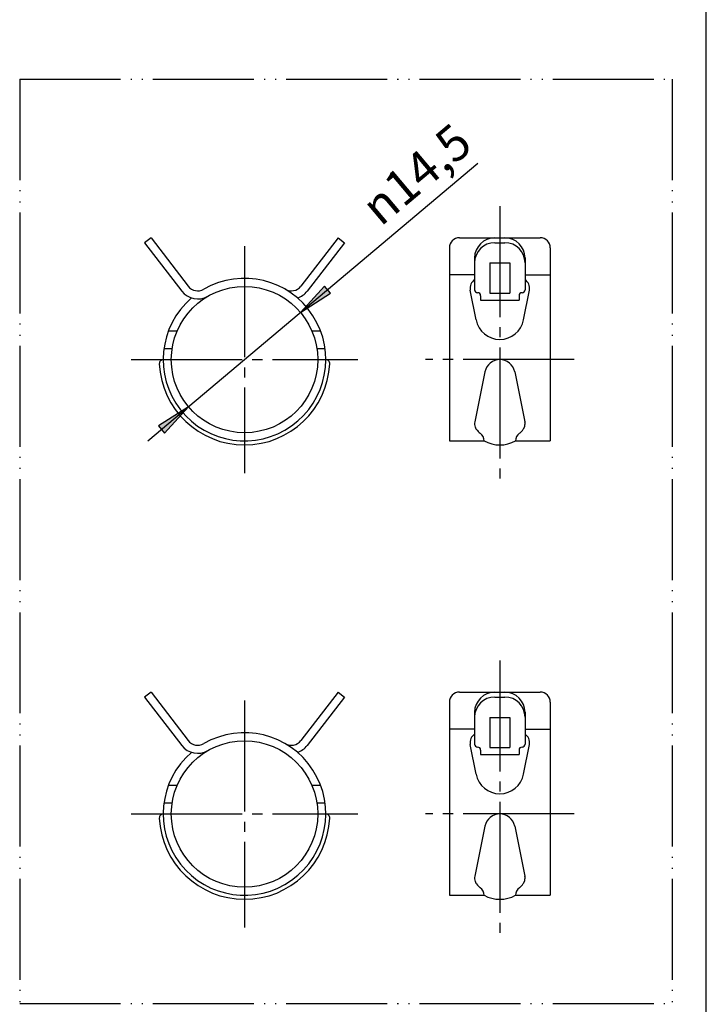
# Model space of a CAD drawing. Units: inches. Extents: x -5 to 215, y -5 to 302.
# Drawn here: x 132 to 200, y 44 to 141 of the extents above; entities that cross this region are included whole.
import ezdxf

# ---------------------------------------------------------------- set-up
doc = ezdxf.new("R2010")
doc.units = ezdxf.units.IN
doc.linetypes.add('DASH_CENTER', pattern=[14, 11, -1, 1, -1])
doc.linetypes.add('PHANTOM', pattern=[13, 10, -1, 0, -1, 0, -1])
doc.layers.add('1', color=7, linetype='Continuous')
doc.layers.add('PV', color=7, linetype='Continuous')
doc.styles.add('CONVERTER_11', font='txt.shx', dxfattribs={"width": 0.9})

# ---------------------------------------------------------------- blocks, each defined once
blk = doc.blocks.new('開示A4')
at = {"layer": '1', "color": 7, "linetype": 'Continuous'}
blk.add_line((200, 10), (200, 148.5), dxfattribs=at)
blk = doc.blocks.new('開示A4枠')
at = {"layer": '1'}
blk.add_blockref('開示A4', (0, 0), dxfattribs=at)

msp = doc.modelspace()

# ---------------------------------------------------------------- hatches: boundary and pattern name
at = {"layer": '1', "linetype": 'Continuous'}
for points in [[(162.788, 114.304), (162.194, 115.01), (159.813, 112.403)], [(145.744, 101.167), (146.337, 100.461), (148.719, 103.068)]]:
    msp.add_hatch(color=2, dxfattribs=at).paths.add_polyline_path(points)

# ---------------------------------------------------------------- linework, layer by layer
at = {"layer": '1', "color": 2, "linetype": 'Continuous'}
for p, q in [((144.702, 99.687), (177.369, 127.177)), ((162.194, 115.01), (159.813, 112.403)), ((159.813, 112.403), (162.788, 114.304)), ((162.788, 114.304), (162.194, 115.01)), ((148.719, 103.068), (145.744, 101.167)), ((146.337, 100.461), (148.719, 103.068)), ((145.744, 101.167), (146.337, 100.461))]:
    msp.add_line(p, q, dxfattribs=at)
at = {"layer": 'PV', "color": 2, "linetype": 'PHANTOM'}
for p, q in [((132, 135.504), (196.633, 135.504)), ((132, 135.504), (132, 43.966)), ((196.633, 135.504), (196.633, 43.966)), ((132, 43.966), (196.633, 43.966))]:
    msp.add_line(p, q, dxfattribs=at)
at = {"layer": 'PV', "color": 2, "linetype": 'DASH_CENTER'}
for p, q in [((179.551, 122.948), (179.551, 95.388)), ((154.266, 118.97), (154.266, 96.501)), ((143.031, 107.735), (165.5, 107.735)), ((186.921, 107.735), (172.195, 107.735)), ((179.551, 77.948), (179.551, 50.388)), ((154.266, 73.97), (154.266, 51.501)), ((143.031, 62.735), (165.5, 62.735)), ((186.921, 62.735), (172.195, 62.735))]:
    msp.add_line(p, q, dxfattribs=at)
at = {"layer": 'PV', "color": 7, "linetype": 'Continuous'}
for p, q in [((145.007, 119.803), (144.372, 119.315)), ((144.372, 119.315), (148.048, 114.525)), ((145.007, 119.803), (148.682, 115.012)), ((163.525, 119.803), (159.849, 115.012)), ((164.16, 119.315), (160.484, 114.525)), ((163.525, 119.803), (164.16, 119.315)), ((175.551, 119.803), (183.551, 119.803)), ((179.051, 119.803), (180.051, 119.803)), ((179.051, 119.315), (180.051, 119.315)), ((174.551, 118.803), (174.551, 99.685)), ((184.551, 118.803), (184.551, 99.685)), ((177.051, 117.803), (177.051, 114.658)), ((182.051, 117.803), (182.051, 114.658)), ((177.051, 116.135), (174.551, 116.135)), ((182.051, 116.135), (184.551, 116.135)), ((177.196, 111.675), (176.62, 114.621)), ((181.907, 111.675), (182.483, 114.621)), ((177.651, 114.058), (177.651, 113.638)), ((177.651, 113.638), (181.451, 113.638)), ((181.451, 114.058), (181.451, 113.638)), ((146.741, 110.594), (147.603, 110.594)), ((160.928, 110.594), (161.791, 110.594)), ((146.29, 108.823), (147.098, 108.823)), ((161.434, 108.823), (162.242, 108.823)), ((178.082, 106.536), (177.071, 101.587)), ((181.021, 106.536), (182.032, 101.587)), ((174.551, 99.685), (178, 99.685)), ((181.103, 99.685), (184.551, 99.685)), ((145.007, 74.803), (144.372, 74.315)), ((144.372, 74.315), (148.048, 69.525)), ((145.007, 74.803), (148.682, 70.012)), ((163.525, 74.803), (159.849, 70.012)), ((164.16, 74.315), (160.484, 69.525)), ((163.525, 74.803), (164.16, 74.315)), ((175.551, 74.803), (183.551, 74.803)), ((179.051, 74.803), (180.051, 74.803)), ((179.051, 74.315), (180.051, 74.315)), ((174.551, 73.803), (174.551, 54.685)), ((184.551, 73.803), (184.551, 54.685)), ((177.051, 72.803), (177.051, 69.658)), ((182.051, 72.803), (182.051, 69.658)), ((177.051, 71.135), (174.551, 71.135)), ((182.051, 71.135), (184.551, 71.135)), ((177.196, 66.675), (176.62, 69.621)), ((181.907, 66.675), (182.483, 69.621)), ((177.651, 69.058), (177.651, 68.638)), ((177.651, 68.638), (181.451, 68.638)), ((181.451, 69.058), (181.451, 68.638)), ((146.741, 65.594), (147.603, 65.594)), ((160.928, 65.594), (161.791, 65.594)), ((146.29, 63.823), (147.098, 63.823)), ((161.434, 63.823), (162.242, 63.823)), ((178.082, 61.536), (177.071, 56.587)), ((181.021, 61.536), (182.032, 56.587)), ((174.551, 54.685), (178, 54.685)), ((181.103, 54.685), (184.551, 54.685))]:
    msp.add_line(p, q, dxfattribs=at)
at = {"layer": 'PV', "color": 7, "linetype": 'PHANTOM'}
for p, q in [((178.551, 117.305), (180.551, 117.305)), ((178.551, 117.305), (178.551, 114.305)), ((180.551, 117.305), (180.551, 114.305)), ((178.551, 114.305), (180.551, 114.305)), ((178.551, 72.305), (178.551, 69.305)), ((178.551, 72.305), (180.551, 72.305)), ((180.551, 72.305), (180.551, 69.305)), ((178.551, 69.305), (180.551, 69.305))]:
    msp.add_line(p, q, dxfattribs=at)
at = {"layer": 'PV', "color": 7, "linetype": 'Continuous'}
for centre in [(154.266, 107.735), (154.266, 62.735)]:
    msp.add_circle(centre, 7.25, dxfattribs=at)
for centre, radius, start, end in [((175.551, 118.803), 1, 90, 180), ((179.051, 117.803), 2, 90, 180), ((179.051, 117.315), 2, 90, 180), ((180.051, 117.803), 2, 0, 90), ((180.051, 117.315), 2, 0, 90), ((183.551, 118.803), 1, 0, 90), ((154.266, 107.735), 8.05, 130.68495, 120.04602), ((177.601, 114.813), 1, 123.36701, 191.06158), ((181.501, 114.813), 1, 348.93842, 56.63299), ((149.634, 115.742), 2, 217.5, 300.04602), ((149.634, 115.742), 1.2, 217.5, 300.04603), ((158.897, 115.742), 1.2, 239.95397, 322.5), ((158.897, 115.742), 2, 287.94946, 322.5), ((177.351, 114.658), 0.3, 180, 270), ((177.351, 114.058), 0.3, 0, 90), ((181.751, 114.058), 0.3, 90, 180), ((181.751, 114.658), 0.3, 270, 0), ((179.551, 112.135), 2.4, 191.06158, 348.93842), ((146.226, 107.335), 0.4, 90, 182.84817), ((154.266, 107.735), 8.45, 182.84817, 357.15183), ((162.306, 107.335), 0.4, 357.15183, 90), ((179.551, 106.235), 1.5, 11.54686, 168.45314), ((177.001, 99.639), 1, 2.75824, 52.80116), ((179.553, 102.489), 3.203, 241.05941, 298.94059), ((182.101, 99.639), 1, 127.19884, 177.31344), ((175.551, 73.803), 1, 90, 180), ((179.051, 72.803), 2, 90, 180), ((179.051, 72.315), 2, 90, 180), ((180.051, 72.803), 2, 0, 90), ((180.051, 72.315), 2, 0, 90), ((183.551, 73.803), 1, 0, 90), ((154.266, 62.735), 8.05, 130.68495, 120.04602), ((177.601, 69.813), 1, 123.36701, 191.06158), ((181.501, 69.813), 1, 348.93842, 56.63299), ((149.634, 70.742), 2, 217.5, 300.04602), ((149.634, 70.742), 1.2, 217.5, 300.04602), ((158.897, 70.742), 1.2, 239.95398, 322.5), ((158.897, 70.742), 2, 287.94946, 322.5), ((177.351, 69.658), 0.3, 180, 270), ((177.351, 69.058), 0.3, 0, 90), ((181.751, 69.058), 0.3, 90, 180), ((181.751, 69.658), 0.3, 270, 0), ((179.551, 67.135), 2.4, 191.06158, 348.93842), ((146.226, 62.335), 0.4, 90, 182.84817), ((162.306, 62.335), 0.4, 357.15183, 90), ((179.551, 61.235), 1.5, 11.54686, 168.45314), ((154.266, 62.735), 8.45, 182.84817, 357.15183), ((177.001, 54.639), 1, 2.75824, 52.80116), ((179.553, 57.489), 3.203, 241.05941, 298.94059), ((182.101, 54.639), 1, 127.19884, 177.31344)]:
    msp.add_arc(centre, radius, start, end, dxfattribs=at)
for points, knots in [([(177.071, 101.587), (177.06, 101.498), (177.038, 101.318), (177.089, 101.116), (177.141, 100.989), (177.173, 100.924), (177.208, 100.862), (177.281, 100.75), (177.407, 100.598), (177.54, 100.49), (177.606, 100.435)], [0, 0, 0, 0, 0.269174, 0.538348, 0.610306, 0.682226, 0.754179, 0.826144, 1.083253, 1.340362, 1.340362, 1.340362, 1.340362]), ([(181.497, 100.435), (181.578, 100.502), (181.74, 100.637), (181.879, 100.828), (181.95, 100.963), (181.978, 101.027), (182.002, 101.092), (182.036, 101.206), (182.062, 101.373), (182.042, 101.516), (182.032, 101.587)], [0, 0, 0, 0, 0.315071, 0.630141, 0.700202, 0.770261, 0.840311, 0.910376, 1.125484, 1.34059, 1.34059, 1.34059, 1.34059]), ([(177.071, 56.587), (177.06, 56.498), (177.038, 56.318), (177.089, 56.116), (177.141, 55.989), (177.173, 55.924), (177.208, 55.862), (177.281, 55.75), (177.407, 55.598), (177.54, 55.49), (177.606, 55.435)], [0, 0, 0, 0, 0.269174, 0.538348, 0.610306, 0.682226, 0.754179, 0.826144, 1.083253, 1.340362, 1.340362, 1.340362, 1.340362]), ([(181.497, 55.435), (181.578, 55.502), (181.74, 55.637), (181.879, 55.828), (181.95, 55.963), (181.978, 56.027), (182.002, 56.092), (182.036, 56.206), (182.062, 56.373), (182.042, 56.516), (182.032, 56.587)], [0, 0, 0, 0, 0.315071, 0.630141, 0.700202, 0.770261, 0.840311, 0.910376, 1.125484, 1.34059, 1.34059, 1.34059, 1.34059])]:
    msp.add_open_spline(points, degree=3, knots=knots, dxfattribs=at)

# ---------------------------------------------------------------- block references
msp.add_blockref('開示A4枠', (0, 0))

# ---------------------------------------------------------------- texts
at = {"layer": '1', "color": 7, "insert": (167.743, 120.841), "char_height": 3.5, "attachment_point": 7, "rotation": 40.08005, "style": 'CONVERTER_11'}
msp.add_mtext('{\\Fgdt;n}14,5', dxfattribs=at)

doc.saveas('drawing.dxf')
